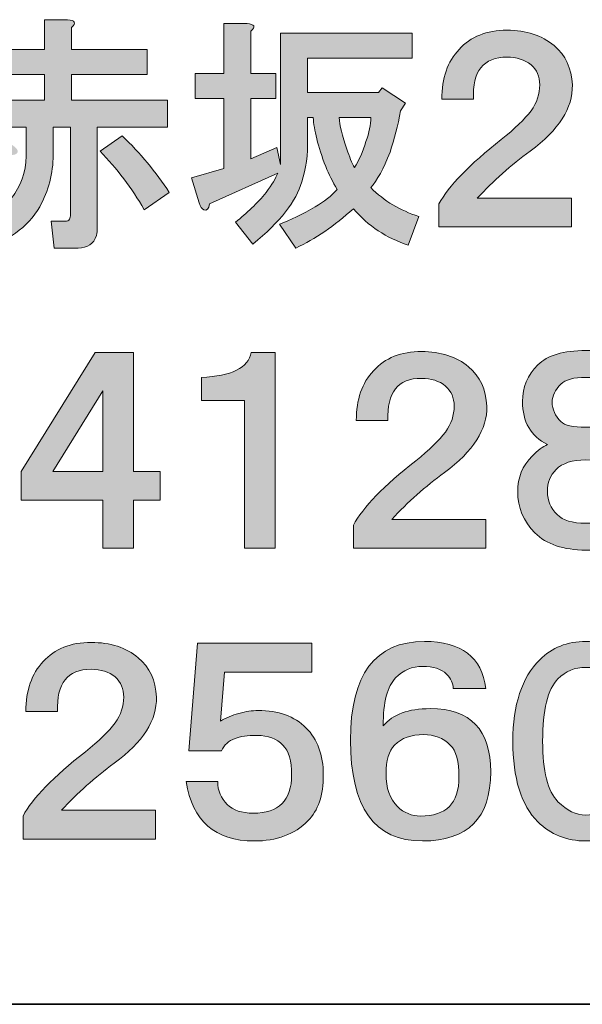
# Model space of a CAD drawing. Units: inches. Extents: x -46 to 344, y -33 to 243.
# Drawn here: x 316 to 325, y -33 to -18 of the extents above; entities that cross this region are included whole.
import ezdxf

# ---------------------------------------------------------------- set-up
doc = ezdxf.new("R2010")
doc.units = ezdxf.units.IN
doc.header["$MEASUREMENT"] = 0
doc.layers.add('レイヤー 1', color=7, linetype='Continuous')

# ---------------------------------------------------------------- blocks, each defined once
blk = doc.blocks.new('block 322')
at = {"layer": 'レイヤー 1'}
h = blk.add_hatch(color=29, dxfattribs=at)
h.dxf.hatch_style = 2
edge = h.paths.add_edge_path()
edge.add_spline(control_points=[(317.198, -18.064), (317.318, -18.074), (317.338, -18.114), (317.258, -18.184), (317.258, -18.184), (317.258, -18.527), (317.258, -18.527), (317.258, -18.527), (318.44, -18.527), (318.44, -18.527), (318.44, -18.527), (318.44, -18.916), (318.44, -18.916), (318.44, -18.916), (317.258, -18.916), (317.258, -18.916), (317.258, -18.916), (317.258, -19.32), (317.258, -19.32), (317.258, -19.32), (318.754, -19.32), (318.754, -19.32), (318.754, -19.32), (318.754, -19.739), (318.754, -19.739), (318.754, -19.739), (317.662, -19.739), (317.662, -19.739), (317.662, -19.739), (317.662, -21.31), (317.662, -21.31), (317.662, -21.35), (317.657, -21.39), (317.647, -21.43), (317.607, -21.559), (317.512, -21.624), (317.363, -21.624), (317.363, -21.624), (316.989, -21.624), (316.989, -21.624), (316.989, -21.624), (316.944, -21.205), (316.944, -21.205), (316.944, -21.205), (317.153, -21.205), (317.153, -21.205), (317.193, -21.205), (317.218, -21.196), (317.228, -21.175), (317.238, -21.156), (317.243, -21.13), (317.243, -21.101), (317.243, -21.101), (317.243, -19.739), (317.243, -19.739), (317.243, -19.739), (316.974, -19.739), (316.974, -19.739), (316.974, -19.739), (316.974, -20.173), (316.974, -20.173), (316.974, -20.462), (316.904, -20.732), (316.764, -20.981), (316.585, -21.3), (316.26, -21.529), (315.792, -21.669), (315.792, -21.669), (315.552, -21.265), (315.552, -21.265), (315.652, -21.235), (315.747, -21.205), (315.837, -21.175), (316.086, -21.076), (316.265, -20.941), (316.375, -20.772), (316.505, -20.582), (316.565, -20.358), (316.555, -20.098), (316.555, -20.098), (316.555, -19.739), (316.555, -19.739), (316.555, -19.739), (315.388, -19.739), (315.388, -19.739), (315.388, -19.739), (315.388, -19.32), (315.388, -19.32), (315.388, -19.32), (316.839, -19.32), (316.839, -19.32), (316.839, -19.32), (316.839, -18.916), (316.839, -18.916), (316.839, -18.916), (315.687, -18.916), (315.687, -18.916), (315.687, -18.916), (315.687, -18.527), (315.687, -18.527), (315.687, -18.527), (316.839, -18.527), (316.839, -18.527), (316.839, -18.527), (316.839, -18.064), (316.839, -18.064), (316.839, -18.064), (317.198, -18.064), (317.198, -18.064), (317.198, -18.064), (317.198, -18.064), (317.198, -18.064)], knot_values=[0, 0, 0, 0, 1, 1, 1, 2, 2, 2, 3, 3, 3, 4, 4, 4, 5, 5, 5, 6, 6, 6, 7, 7, 7, 8, 8, 8, 9, 9, 9, 10, 10, 10, 11, 11, 11, 12, 12, 12, 13, 13, 13, 14, 14, 14, 15, 15, 15, 16, 16, 16, 17, 17, 17, 18, 18, 18, 19, 19, 19, 20, 20, 20, 21, 21, 21, 22, 22, 22, 23, 23, 23, 24, 24, 24, 25, 25, 25, 26, 26, 26, 27, 27, 27, 28, 28, 28, 29, 29, 29, 30, 30, 30, 31, 31, 31, 32, 32, 32, 33, 33, 33, 34, 34, 34, 35, 35, 35, 36, 36, 36, 37, 37, 37, 37], degree=3, periodic=1)
edge = h.paths.add_edge_path()
edge.add_spline(control_points=[(316.345, -20.024), (316.405, -20.064), (316.43, -20.098), (316.42, -20.128), (316.41, -20.158), (316.38, -20.173), (316.33, -20.173), (316.181, -20.462), (315.976, -20.752), (315.717, -21.041), (315.717, -21.041), (315.388, -20.742), (315.388, -20.742), (315.448, -20.682), (315.508, -20.617), (315.567, -20.547), (315.757, -20.308), (315.911, -20.064), (316.031, -19.814), (316.031, -19.814), (316.345, -20.024), (316.345, -20.024), (316.345, -20.024), (316.345, -20.024), (316.345, -20.024)], knot_values=[0, 0, 0, 0, 1, 1, 1, 2, 2, 2, 3, 3, 3, 4, 4, 4, 5, 5, 5, 6, 6, 6, 7, 7, 7, 8, 8, 8, 8], degree=3, periodic=1)
edge = h.paths.add_edge_path()
edge.add_spline(control_points=[(318.395, -21.026), (318.195, -20.687), (317.966, -20.383), (317.707, -20.113), (317.707, -20.113), (318.051, -19.874), (318.051, -19.874), (318.33, -20.143), (318.574, -20.437), (318.784, -20.757), (318.784, -20.757), (318.395, -21.026), (318.395, -21.026)], knot_values=[0, 0, 0, 0, 1, 1, 1, 2, 2, 2, 3, 3, 3, 4, 4, 4, 4], degree=3, periodic=1)
h = blk.add_hatch(color=29, dxfattribs=at)
h.dxf.hatch_style = 2
edge = h.paths.add_edge_path()
edge.add_spline(control_points=[(319.996, -18.124), (320.115, -18.134), (320.135, -18.174), (320.056, -18.243), (320.056, -18.243), (320.056, -18.902), (320.056, -18.902), (320.056, -18.902), (320.444, -18.902), (320.444, -18.902), (320.444, -18.902), (320.444, -19.29), (320.444, -19.29), (320.444, -19.29), (320.056, -19.29), (320.056, -19.29), (320.056, -19.29), (320.056, -20.233), (320.056, -20.233), (320.056, -20.233), (320.459, -20.054), (320.459, -20.054), (320.459, -20.054), (320.519, -20.323), (320.519, -20.323), (320.519, -20.323), (320.519, -18.273), (320.519, -18.273), (320.519, -18.273), (322.569, -18.273), (322.569, -18.273), (322.569, -18.273), (322.569, -18.662), (322.569, -18.662), (322.569, -18.662), (320.938, -18.662), (320.938, -18.662), (320.938, -18.662), (320.938, -19.201), (320.938, -19.201), (320.938, -19.201), (322.045, -19.201), (322.045, -19.201), (322.045, -19.201), (322.105, -19.126), (322.105, -19.126), (322.105, -19.126), (322.464, -19.365), (322.464, -19.365), (322.464, -19.365), (322.389, -19.485), (322.389, -19.485), (322.349, -19.715), (322.294, -19.929), (322.225, -20.128), (322.125, -20.388), (322.025, -20.572), (321.925, -20.682), (322.135, -20.891), (322.384, -21.041), (322.673, -21.13), (322.673, -21.13), (322.509, -21.579), (322.509, -21.579), (322.169, -21.469), (321.885, -21.28), (321.656, -21.011), (321.357, -21.28), (321.058, -21.484), (320.758, -21.624), (320.758, -21.624), (320.504, -21.25), (320.504, -21.25), (320.674, -21.19), (320.858, -21.101), (321.058, -20.981), (321.197, -20.901), (321.312, -20.811), (321.402, -20.712), (321.332, -20.592), (321.272, -20.472), (321.222, -20.353), (321.103, -20.034), (321.037, -19.779), (321.028, -19.59), (321.028, -19.59), (320.938, -19.59), (320.938, -19.59), (320.938, -19.59), (320.938, -19.919), (320.938, -19.919), (320.948, -20.168), (320.918, -20.393), (320.848, -20.592), (320.768, -20.891), (320.514, -21.215), (320.085, -21.564), (320.085, -21.564), (319.816, -21.22), (319.816, -21.22), (319.996, -21.081), (320.155, -20.926), (320.295, -20.757), (320.385, -20.637), (320.444, -20.537), (320.474, -20.457), (320.474, -20.457), (319.412, -20.936), (319.412, -20.936), (319.402, -21.016), (319.372, -21.046), (319.322, -21.026), (319.292, -21.016), (319.267, -20.981), (319.248, -20.921), (319.248, -20.921), (319.128, -20.532), (319.128, -20.532), (319.128, -20.532), (319.637, -20.383), (319.637, -20.383), (319.637, -20.383), (319.637, -19.29), (319.637, -19.29), (319.637, -19.29), (319.188, -19.29), (319.188, -19.29), (319.188, -19.29), (319.188, -18.902), (319.188, -18.902), (319.188, -18.902), (319.637, -18.902), (319.637, -18.902), (319.637, -18.902), (319.637, -18.124), (319.637, -18.124), (319.637, -18.124), (319.996, -18.124), (319.996, -18.124), (319.996, -18.124), (319.996, -18.124), (319.996, -18.124)], knot_values=[0, 0, 0, 0, 1, 1, 1, 2, 2, 2, 3, 3, 3, 4, 4, 4, 5, 5, 5, 6, 6, 6, 7, 7, 7, 8, 8, 8, 9, 9, 9, 10, 10, 10, 11, 11, 11, 12, 12, 12, 13, 13, 13, 14, 14, 14, 15, 15, 15, 16, 16, 16, 17, 17, 17, 18, 18, 18, 19, 19, 19, 20, 20, 20, 21, 21, 21, 22, 22, 22, 23, 23, 23, 24, 24, 24, 25, 25, 25, 26, 26, 26, 27, 27, 27, 28, 28, 28, 29, 29, 29, 30, 30, 30, 31, 31, 31, 32, 32, 32, 33, 33, 33, 34, 34, 34, 35, 35, 35, 36, 36, 36, 37, 37, 37, 38, 38, 38, 39, 39, 39, 40, 40, 40, 41, 41, 41, 42, 42, 42, 43, 43, 43, 44, 44, 44, 45, 45, 45, 46, 46, 46, 47, 47, 47, 47], degree=3, periodic=1)
edge = h.paths.add_edge_path()
edge.add_spline(control_points=[(321.432, -19.59), (321.442, -19.709), (321.481, -19.874), (321.551, -20.083), (321.591, -20.203), (321.631, -20.298), (321.671, -20.367), (321.741, -20.258), (321.801, -20.123), (321.85, -19.964), (321.9, -19.824), (321.925, -19.699), (321.925, -19.59), (321.925, -19.59), (321.432, -19.59), (321.432, -19.59)], knot_values=[0, 0, 0, 0, 1, 1, 1, 2, 2, 2, 3, 3, 3, 4, 4, 4, 5, 5, 5, 5], degree=3, periodic=1)
h = blk.add_hatch(color=29, dxfattribs=at)
h.dxf.hatch_style = 2
edge = h.paths.add_edge_path()
edge.add_spline(control_points=[(324.05, -18.228), (324.349, -18.228), (324.593, -18.308), (324.783, -18.468), (324.962, -18.617), (325.057, -18.822), (325.067, -19.081), (325.077, -19.44), (324.857, -19.784), (324.409, -20.113), (324.109, -20.333), (323.835, -20.577), (323.586, -20.846), (323.586, -20.846), (325.052, -20.846), (325.052, -20.846), (325.052, -20.846), (325.052, -21.295), (325.052, -21.295), (325.052, -21.295), (322.987, -21.295), (322.987, -21.295), (322.987, -21.295), (322.987, -20.936), (322.987, -20.936), (323.137, -20.657), (323.461, -20.323), (323.96, -19.934), (324.169, -19.764), (324.324, -19.615), (324.424, -19.485), (324.514, -19.356), (324.558, -19.221), (324.558, -19.081), (324.558, -18.951), (324.514, -18.847), (324.424, -18.767), (324.324, -18.687), (324.199, -18.647), (324.05, -18.647), (323.681, -18.647), (323.506, -18.867), (323.526, -19.305), (323.526, -19.305), (323.032, -19.305), (323.032, -19.305), (323.032, -18.976), (323.122, -18.717), (323.302, -18.527), (323.481, -18.328), (323.73, -18.228), (324.05, -18.228), (324.05, -18.228), (324.05, -18.228), (324.05, -18.228)], knot_values=[0, 0, 0, 0, 1, 1, 1, 2, 2, 2, 3, 3, 3, 4, 4, 4, 5, 5, 5, 6, 6, 6, 7, 7, 7, 8, 8, 8, 9, 9, 9, 10, 10, 10, 11, 11, 11, 12, 12, 12, 13, 13, 13, 14, 14, 14, 15, 15, 15, 16, 16, 16, 17, 17, 17, 18, 18, 18, 18], degree=3, periodic=1)
at = {"layer": 'レイヤー 1', "lineweight": 0}
for points, knots in [([(317.198, -18.064), (317.318, -18.074), (317.338, -18.114), (317.258, -18.184), (317.258, -18.184), (317.258, -18.527), (317.258, -18.527), (317.258, -18.527), (318.44, -18.527), (318.44, -18.527), (318.44, -18.527), (318.44, -18.916), (318.44, -18.916), (318.44, -18.916), (317.258, -18.916), (317.258, -18.916), (317.258, -18.916), (317.258, -19.32), (317.258, -19.32), (317.258, -19.32), (318.754, -19.32), (318.754, -19.32), (318.754, -19.32), (318.754, -19.739), (318.754, -19.739), (318.754, -19.739), (317.662, -19.739), (317.662, -19.739), (317.662, -19.739), (317.662, -21.31), (317.662, -21.31), (317.662, -21.35), (317.657, -21.39), (317.647, -21.43), (317.607, -21.559), (317.512, -21.624), (317.363, -21.624), (317.363, -21.624), (316.989, -21.624), (316.989, -21.624), (316.989, -21.624), (316.944, -21.205), (316.944, -21.205), (316.944, -21.205), (317.153, -21.205), (317.153, -21.205), (317.193, -21.205), (317.218, -21.196), (317.228, -21.175), (317.238, -21.156), (317.243, -21.13), (317.243, -21.101), (317.243, -21.101), (317.243, -19.739), (317.243, -19.739), (317.243, -19.739), (316.974, -19.739), (316.974, -19.739), (316.974, -19.739), (316.974, -20.173), (316.974, -20.173), (316.974, -20.462), (316.904, -20.732), (316.764, -20.981), (316.585, -21.3), (316.26, -21.529), (315.792, -21.669), (315.792, -21.669), (315.552, -21.265), (315.552, -21.265), (315.652, -21.235), (315.747, -21.205), (315.837, -21.175), (316.086, -21.076), (316.265, -20.941), (316.375, -20.772), (316.505, -20.582), (316.565, -20.358), (316.555, -20.098), (316.555, -20.098), (316.555, -19.739), (316.555, -19.739), (316.555, -19.739), (315.388, -19.739), (315.388, -19.739), (315.388, -19.739), (315.388, -19.32), (315.388, -19.32), (315.388, -19.32), (316.839, -19.32), (316.839, -19.32), (316.839, -19.32), (316.839, -18.916), (316.839, -18.916), (316.839, -18.916), (315.687, -18.916), (315.687, -18.916), (315.687, -18.916), (315.687, -18.527), (315.687, -18.527), (315.687, -18.527), (316.839, -18.527), (316.839, -18.527), (316.839, -18.527), (316.839, -18.064), (316.839, -18.064), (316.839, -18.064), (317.198, -18.064), (317.198, -18.064), (317.198, -18.064), (317.198, -18.064), (317.198, -18.064)], [0, 0, 0, 0, 1, 1, 1, 2, 2, 2, 3, 3, 3, 4, 4, 4, 5, 5, 5, 6, 6, 6, 7, 7, 7, 8, 8, 8, 9, 9, 9, 10, 10, 10, 11, 11, 11, 12, 12, 12, 13, 13, 13, 14, 14, 14, 15, 15, 15, 16, 16, 16, 17, 17, 17, 18, 18, 18, 19, 19, 19, 20, 20, 20, 21, 21, 21, 22, 22, 22, 23, 23, 23, 24, 24, 24, 25, 25, 25, 26, 26, 26, 27, 27, 27, 28, 28, 28, 29, 29, 29, 30, 30, 30, 31, 31, 31, 32, 32, 32, 33, 33, 33, 34, 34, 34, 35, 35, 35, 36, 36, 36, 37, 37, 37, 37]), ([(319.996, -18.124), (320.115, -18.134), (320.135, -18.174), (320.056, -18.243), (320.056, -18.243), (320.056, -18.902), (320.056, -18.902), (320.056, -18.902), (320.444, -18.902), (320.444, -18.902), (320.444, -18.902), (320.444, -19.29), (320.444, -19.29), (320.444, -19.29), (320.056, -19.29), (320.056, -19.29), (320.056, -19.29), (320.056, -20.233), (320.056, -20.233), (320.056, -20.233), (320.459, -20.054), (320.459, -20.054), (320.459, -20.054), (320.519, -20.323), (320.519, -20.323), (320.519, -20.323), (320.519, -18.273), (320.519, -18.273), (320.519, -18.273), (322.569, -18.273), (322.569, -18.273), (322.569, -18.273), (322.569, -18.662), (322.569, -18.662), (322.569, -18.662), (320.938, -18.662), (320.938, -18.662), (320.938, -18.662), (320.938, -19.201), (320.938, -19.201), (320.938, -19.201), (322.045, -19.201), (322.045, -19.201), (322.045, -19.201), (322.105, -19.126), (322.105, -19.126), (322.105, -19.126), (322.464, -19.365), (322.464, -19.365), (322.464, -19.365), (322.389, -19.485), (322.389, -19.485), (322.349, -19.715), (322.294, -19.929), (322.225, -20.128), (322.125, -20.388), (322.025, -20.572), (321.925, -20.682), (322.135, -20.891), (322.384, -21.041), (322.673, -21.13), (322.673, -21.13), (322.509, -21.579), (322.509, -21.579), (322.169, -21.469), (321.885, -21.28), (321.656, -21.011), (321.357, -21.28), (321.058, -21.484), (320.758, -21.624), (320.758, -21.624), (320.504, -21.25), (320.504, -21.25), (320.674, -21.19), (320.858, -21.101), (321.058, -20.981), (321.197, -20.901), (321.312, -20.811), (321.402, -20.712), (321.332, -20.592), (321.272, -20.472), (321.222, -20.353), (321.103, -20.034), (321.037, -19.779), (321.028, -19.59), (321.028, -19.59), (320.938, -19.59), (320.938, -19.59), (320.938, -19.59), (320.938, -19.919), (320.938, -19.919), (320.948, -20.168), (320.918, -20.393), (320.848, -20.592), (320.768, -20.891), (320.514, -21.215), (320.085, -21.564), (320.085, -21.564), (319.816, -21.22), (319.816, -21.22), (319.996, -21.081), (320.155, -20.926), (320.295, -20.757), (320.385, -20.637), (320.444, -20.537), (320.474, -20.457), (320.474, -20.457), (319.412, -20.936), (319.412, -20.936), (319.402, -21.016), (319.372, -21.046), (319.322, -21.026), (319.292, -21.016), (319.267, -20.981), (319.248, -20.921), (319.248, -20.921), (319.128, -20.532), (319.128, -20.532), (319.128, -20.532), (319.637, -20.383), (319.637, -20.383), (319.637, -20.383), (319.637, -19.29), (319.637, -19.29), (319.637, -19.29), (319.188, -19.29), (319.188, -19.29), (319.188, -19.29), (319.188, -18.902), (319.188, -18.902), (319.188, -18.902), (319.637, -18.902), (319.637, -18.902), (319.637, -18.902), (319.637, -18.124), (319.637, -18.124), (319.637, -18.124), (319.996, -18.124), (319.996, -18.124), (319.996, -18.124), (319.996, -18.124), (319.996, -18.124)], [0, 0, 0, 0, 1, 1, 1, 2, 2, 2, 3, 3, 3, 4, 4, 4, 5, 5, 5, 6, 6, 6, 7, 7, 7, 8, 8, 8, 9, 9, 9, 10, 10, 10, 11, 11, 11, 12, 12, 12, 13, 13, 13, 14, 14, 14, 15, 15, 15, 16, 16, 16, 17, 17, 17, 18, 18, 18, 19, 19, 19, 20, 20, 20, 21, 21, 21, 22, 22, 22, 23, 23, 23, 24, 24, 24, 25, 25, 25, 26, 26, 26, 27, 27, 27, 28, 28, 28, 29, 29, 29, 30, 30, 30, 31, 31, 31, 32, 32, 32, 33, 33, 33, 34, 34, 34, 35, 35, 35, 36, 36, 36, 37, 37, 37, 38, 38, 38, 39, 39, 39, 40, 40, 40, 41, 41, 41, 42, 42, 42, 43, 43, 43, 44, 44, 44, 45, 45, 45, 46, 46, 46, 47, 47, 47, 47]), ([(324.05, -18.228), (324.349, -18.228), (324.593, -18.308), (324.783, -18.468), (324.962, -18.617), (325.057, -18.822), (325.067, -19.081), (325.077, -19.44), (324.857, -19.784), (324.409, -20.113), (324.109, -20.333), (323.835, -20.577), (323.586, -20.846), (323.586, -20.846), (325.052, -20.846), (325.052, -20.846), (325.052, -20.846), (325.052, -21.295), (325.052, -21.295), (325.052, -21.295), (322.987, -21.295), (322.987, -21.295), (322.987, -21.295), (322.987, -20.936), (322.987, -20.936), (323.137, -20.657), (323.461, -20.323), (323.96, -19.934), (324.169, -19.764), (324.324, -19.615), (324.424, -19.485), (324.514, -19.356), (324.558, -19.221), (324.558, -19.081), (324.558, -18.951), (324.514, -18.847), (324.424, -18.767), (324.324, -18.687), (324.199, -18.647), (324.05, -18.647), (323.681, -18.647), (323.506, -18.867), (323.526, -19.305), (323.526, -19.305), (323.032, -19.305), (323.032, -19.305), (323.032, -18.976), (323.122, -18.717), (323.302, -18.527), (323.481, -18.328), (323.73, -18.228), (324.05, -18.228), (324.05, -18.228), (324.05, -18.228), (324.05, -18.228)], [0, 0, 0, 0, 1, 1, 1, 2, 2, 2, 3, 3, 3, 4, 4, 4, 5, 5, 5, 6, 6, 6, 7, 7, 7, 8, 8, 8, 9, 9, 9, 10, 10, 10, 11, 11, 11, 12, 12, 12, 13, 13, 13, 14, 14, 14, 15, 15, 15, 16, 16, 16, 17, 17, 17, 18, 18, 18, 18]), ([(321.432, -19.59), (321.442, -19.709), (321.481, -19.874), (321.551, -20.083), (321.591, -20.203), (321.631, -20.298), (321.671, -20.367), (321.741, -20.258), (321.801, -20.123), (321.85, -19.964), (321.9, -19.824), (321.925, -19.699), (321.925, -19.59), (321.925, -19.59), (321.432, -19.59), (321.432, -19.59)], [0, 0, 0, 0, 1, 1, 1, 2, 2, 2, 3, 3, 3, 4, 4, 4, 5, 5, 5, 5]), ([(318.395, -21.026), (318.195, -20.687), (317.966, -20.383), (317.707, -20.113), (317.707, -20.113), (318.051, -19.874), (318.051, -19.874), (318.33, -20.143), (318.574, -20.437), (318.784, -20.757), (318.784, -20.757), (318.395, -21.026), (318.395, -21.026)], [0, 0, 0, 0, 1, 1, 1, 2, 2, 2, 3, 3, 3, 4, 4, 4, 4])]:
    blk.add_open_spline(points, degree=3, knots=knots, dxfattribs=at)
blk = doc.blocks.new('block 321')
at = {"layer": 'レイヤー 1'}
blk.add_blockref('block 322', (0, 0), dxfattribs=at)
blk = doc.blocks.new('block 320')
at = {"layer": 'レイヤー 1'}
blk.add_blockref('block 321', (0, 0), dxfattribs=at)
blk = doc.blocks.new('block 319')
at = {"layer": 'レイヤー 1'}
blk.add_blockref('block 320', (0, 0), dxfattribs=at)
blk = doc.blocks.new('block 318')
at = {"layer": 'レイヤー 1'}
blk.add_blockref('block 319', (0, 0), dxfattribs=at)
blk = doc.blocks.new('block 377')
at = {"layer": 'レイヤー 1'}
h = blk.add_hatch(color=29, dxfattribs=at)
h.dxf.hatch_style = 2
h.paths.add_polyline_path([(318.225, -25.108), (318.644, -25.108), (318.644, -25.556), (318.225, -25.556), (318.225, -26.304), (317.746, -26.304), (317.746, -25.556), (316.475, -25.556), (316.475, -25.108), (317.627, -23.252), (318.225, -23.252)])
h.paths.add_polyline_path([(316.968, -25.108), (317.746, -25.108), (317.746, -23.851)])
at = {"layer": 'レイヤー 1', "lineweight": 0}
for points in [[(318.225, -25.108), (318.644, -25.108), (318.644, -25.556), (318.225, -25.556), (318.225, -26.304), (317.746, -26.304), (317.746, -25.556), (316.475, -25.556), (316.475, -25.108), (317.627, -23.252), (318.225, -23.252), (318.225, -25.108)], [(316.968, -25.108), (317.746, -25.108), (317.746, -23.851), (316.968, -25.108)]]:
    blk.add_lwpolyline(points, dxfattribs=at)
blk = doc.blocks.new('block 378')
at = {"layer": 'レイヤー 1'}
h = blk.add_hatch(color=29, dxfattribs=at)
h.dxf.hatch_style = 2
edge = h.paths.add_edge_path()
edge.add_spline(control_points=[(320.437, -26.304), (320.437, -26.304), (319.958, -26.304), (319.958, -26.304), (319.958, -26.304), (319.958, -24.001), (319.958, -24.001), (319.958, -24.001), (319.285, -24.001), (319.285, -24.001), (319.285, -24.001), (319.285, -23.641), (319.285, -23.641), (319.753, -23.622), (320.013, -23.492), (320.063, -23.252), (320.063, -23.252), (320.437, -23.252), (320.437, -23.252), (320.437, -23.252), (320.437, -26.304), (320.437, -26.304)], knot_values=[0, 0, 0, 0, 1, 1, 1, 2, 2, 2, 3, 3, 3, 4, 4, 4, 5, 5, 5, 6, 6, 6, 7, 7, 7, 7], degree=3, periodic=1)
at = {"layer": 'レイヤー 1', "lineweight": 0}
blk.add_open_spline([(320.437, -26.304), (320.437, -26.304), (319.958, -26.304), (319.958, -26.304), (319.958, -26.304), (319.958, -24.001), (319.958, -24.001), (319.958, -24.001), (319.285, -24.001), (319.285, -24.001), (319.285, -24.001), (319.285, -23.641), (319.285, -23.641), (319.753, -23.622), (320.013, -23.492), (320.063, -23.252), (320.063, -23.252), (320.437, -23.252), (320.437, -23.252), (320.437, -23.252), (320.437, -26.304), (320.437, -26.304)], degree=3, knots=[0, 0, 0, 0, 1, 1, 1, 2, 2, 2, 3, 3, 3, 4, 4, 4, 5, 5, 5, 6, 6, 6, 7, 7, 7, 7], dxfattribs=at)
blk = doc.blocks.new('block 376')
at = {"layer": 'レイヤー 1'}
for name in ['block 377', 'block 378']:
    blk.add_blockref(name, (0, 0), dxfattribs=at)
blk = doc.blocks.new('block 380')
at = {"layer": 'レイヤー 1'}
h = blk.add_hatch(color=29, dxfattribs=at)
h.dxf.hatch_style = 2
edge = h.paths.add_edge_path()
edge.add_spline(control_points=[(322.716, -23.238), (323.016, -23.238), (323.26, -23.317), (323.449, -23.477), (323.629, -23.626), (323.724, -23.831), (323.734, -24.09), (323.743, -24.449), (323.524, -24.793), (323.075, -25.122), (322.776, -25.342), (322.502, -25.586), (322.253, -25.855), (322.253, -25.855), (323.719, -25.855), (323.719, -25.855), (323.719, -25.855), (323.719, -26.304), (323.719, -26.304), (323.719, -26.304), (321.654, -26.304), (321.654, -26.304), (321.654, -26.304), (321.654, -25.945), (321.654, -25.945), (321.804, -25.666), (322.128, -25.332), (322.627, -24.943), (322.836, -24.773), (322.99, -24.624), (323.09, -24.494), (323.18, -24.365), (323.225, -24.23), (323.225, -24.09), (323.225, -23.961), (323.18, -23.856), (323.09, -23.776), (322.99, -23.696), (322.866, -23.656), (322.716, -23.656), (322.347, -23.656), (322.173, -23.876), (322.193, -24.314), (322.193, -24.314), (321.699, -24.314), (321.699, -24.314), (321.699, -23.985), (321.789, -23.726), (321.968, -23.537), (322.148, -23.337), (322.397, -23.238), (322.716, -23.238), (322.716, -23.238), (322.716, -23.238), (322.716, -23.238)], knot_values=[0, 0, 0, 0, 1, 1, 1, 2, 2, 2, 3, 3, 3, 4, 4, 4, 5, 5, 5, 6, 6, 6, 7, 7, 7, 8, 8, 8, 9, 9, 9, 10, 10, 10, 11, 11, 11, 12, 12, 12, 13, 13, 13, 14, 14, 14, 15, 15, 15, 16, 16, 16, 17, 17, 17, 18, 18, 18, 18], degree=3, periodic=1)
at = {"layer": 'レイヤー 1', "lineweight": 0}
blk.add_open_spline([(322.716, -23.238), (323.016, -23.238), (323.26, -23.317), (323.449, -23.477), (323.629, -23.626), (323.724, -23.831), (323.734, -24.09), (323.743, -24.449), (323.524, -24.793), (323.075, -25.122), (322.776, -25.342), (322.502, -25.586), (322.253, -25.855), (322.253, -25.855), (323.719, -25.855), (323.719, -25.855), (323.719, -25.855), (323.719, -26.304), (323.719, -26.304), (323.719, -26.304), (321.654, -26.304), (321.654, -26.304), (321.654, -26.304), (321.654, -25.945), (321.654, -25.945), (321.804, -25.666), (322.128, -25.332), (322.627, -24.943), (322.836, -24.773), (322.99, -24.624), (323.09, -24.494), (323.18, -24.365), (323.225, -24.23), (323.225, -24.09), (323.225, -23.961), (323.18, -23.856), (323.09, -23.776), (322.99, -23.696), (322.866, -23.656), (322.716, -23.656), (322.347, -23.656), (322.173, -23.876), (322.193, -24.314), (322.193, -24.314), (321.699, -24.314), (321.699, -24.314), (321.699, -23.985), (321.789, -23.726), (321.968, -23.537), (322.148, -23.337), (322.397, -23.238), (322.716, -23.238), (322.716, -23.238), (322.716, -23.238), (322.716, -23.238)], degree=3, knots=[0, 0, 0, 0, 1, 1, 1, 2, 2, 2, 3, 3, 3, 4, 4, 4, 5, 5, 5, 6, 6, 6, 7, 7, 7, 8, 8, 8, 9, 9, 9, 10, 10, 10, 11, 11, 11, 12, 12, 12, 13, 13, 13, 14, 14, 14, 15, 15, 15, 16, 16, 16, 17, 17, 17, 18, 18, 18, 18], dxfattribs=at)
blk = doc.blocks.new('block 379')
at = {"layer": 'レイヤー 1'}
blk.add_blockref('block 380', (0, 0), dxfattribs=at)
blk = doc.blocks.new('block 375')
at = {"layer": 'レイヤー 1'}
for name in ['block 376', 'block 379']:
    blk.add_blockref(name, (0, 0), dxfattribs=at)
blk = doc.blocks.new('block 383')
at = {"layer": 'レイヤー 1'}
h = blk.add_hatch(color=29, dxfattribs=at)
h.dxf.hatch_style = 2
edge = h.paths.add_edge_path()
edge.add_spline(control_points=[(325.277, -23.222), (325.626, -23.222), (325.875, -23.297), (326.025, -23.447), (326.184, -23.606), (326.264, -23.796), (326.264, -24.015), (326.264, -24.335), (326.124, -24.559), (325.845, -24.689), (325.955, -24.739), (326.045, -24.798), (326.115, -24.868), (326.264, -25.018), (326.339, -25.202), (326.339, -25.422), (326.339, -25.671), (326.249, -25.885), (326.07, -26.065), (325.89, -26.244), (325.626, -26.334), (325.277, -26.334), (324.928, -26.334), (324.663, -26.244), (324.484, -26.065), (324.304, -25.885), (324.215, -25.671), (324.215, -25.422), (324.215, -25.202), (324.29, -25.018), (324.439, -24.868), (324.529, -24.779), (324.609, -24.719), (324.679, -24.689), (324.419, -24.559), (324.29, -24.335), (324.29, -24.015), (324.29, -23.796), (324.369, -23.606), (324.529, -23.447), (324.679, -23.297), (324.928, -23.222), (325.277, -23.222), (325.277, -23.222), (325.277, -23.222), (325.277, -23.222)], knot_values=[0, 0, 0, 0, 1, 1, 1, 2, 2, 2, 3, 3, 3, 4, 4, 4, 5, 5, 5, 6, 6, 6, 7, 7, 7, 8, 8, 8, 9, 9, 9, 10, 10, 10, 11, 11, 11, 12, 12, 12, 13, 13, 13, 14, 14, 14, 15, 15, 15, 15], degree=3, periodic=1)
edge = h.paths.add_edge_path()
edge.add_spline(control_points=[(324.679, -25.422), (324.679, -25.561), (324.728, -25.681), (324.828, -25.781), (324.918, -25.87), (325.067, -25.915), (325.277, -25.915), (325.496, -25.915), (325.646, -25.875), (325.726, -25.795), (325.825, -25.696), (325.875, -25.571), (325.875, -25.422), (325.875, -25.292), (325.825, -25.177), (325.726, -25.078), (325.626, -24.978), (325.476, -24.928), (325.277, -24.928), (325.067, -24.928), (324.913, -24.978), (324.813, -25.078), (324.723, -25.167), (324.679, -25.282), (324.679, -25.422), (324.679, -25.422), (324.679, -25.422), (324.679, -25.422)], knot_values=[0, 0, 0, 0, 1, 1, 1, 2, 2, 2, 3, 3, 3, 4, 4, 4, 5, 5, 5, 6, 6, 6, 7, 7, 7, 8, 8, 8, 9, 9, 9, 9], degree=3, periodic=1)
edge = h.paths.add_edge_path()
edge.add_spline(control_points=[(325.801, -24.03), (325.801, -23.931), (325.755, -23.836), (325.666, -23.746), (325.596, -23.676), (325.466, -23.641), (325.277, -23.641), (325.087, -23.641), (324.958, -23.676), (324.888, -23.746), (324.798, -23.836), (324.753, -23.931), (324.753, -24.03), (324.753, -24.14), (324.798, -24.24), (324.888, -24.33), (324.948, -24.39), (325.077, -24.419), (325.277, -24.419), (325.476, -24.419), (325.606, -24.39), (325.666, -24.33), (325.755, -24.24), (325.801, -24.14), (325.801, -24.03), (325.801, -24.03), (325.801, -24.03), (325.801, -24.03)], knot_values=[0, 0, 0, 0, 1, 1, 1, 2, 2, 2, 3, 3, 3, 4, 4, 4, 5, 5, 5, 6, 6, 6, 7, 7, 7, 8, 8, 8, 9, 9, 9, 9], degree=3, periodic=1)
at = {"layer": 'レイヤー 1', "lineweight": 0}
for points, knots in [([(325.277, -23.222), (325.626, -23.222), (325.875, -23.297), (326.025, -23.447), (326.184, -23.606), (326.264, -23.796), (326.264, -24.015), (326.264, -24.335), (326.124, -24.559), (325.845, -24.689), (325.955, -24.739), (326.045, -24.798), (326.115, -24.868), (326.264, -25.018), (326.339, -25.202), (326.339, -25.422), (326.339, -25.671), (326.249, -25.885), (326.07, -26.065), (325.89, -26.244), (325.626, -26.334), (325.277, -26.334), (324.928, -26.334), (324.663, -26.244), (324.484, -26.065), (324.304, -25.885), (324.215, -25.671), (324.215, -25.422), (324.215, -25.202), (324.29, -25.018), (324.439, -24.868), (324.529, -24.779), (324.609, -24.719), (324.679, -24.689), (324.419, -24.559), (324.29, -24.335), (324.29, -24.015), (324.29, -23.796), (324.369, -23.606), (324.529, -23.447), (324.679, -23.297), (324.928, -23.222), (325.277, -23.222), (325.277, -23.222), (325.277, -23.222), (325.277, -23.222)], [0, 0, 0, 0, 1, 1, 1, 2, 2, 2, 3, 3, 3, 4, 4, 4, 5, 5, 5, 6, 6, 6, 7, 7, 7, 8, 8, 8, 9, 9, 9, 10, 10, 10, 11, 11, 11, 12, 12, 12, 13, 13, 13, 14, 14, 14, 15, 15, 15, 15]), ([(325.801, -24.03), (325.801, -23.931), (325.755, -23.836), (325.666, -23.746), (325.596, -23.676), (325.466, -23.641), (325.277, -23.641), (325.087, -23.641), (324.958, -23.676), (324.888, -23.746), (324.798, -23.836), (324.753, -23.931), (324.753, -24.03), (324.753, -24.14), (324.798, -24.24), (324.888, -24.33), (324.948, -24.39), (325.077, -24.419), (325.277, -24.419), (325.476, -24.419), (325.606, -24.39), (325.666, -24.33), (325.755, -24.24), (325.801, -24.14), (325.801, -24.03), (325.801, -24.03), (325.801, -24.03), (325.801, -24.03)], [0, 0, 0, 0, 1, 1, 1, 2, 2, 2, 3, 3, 3, 4, 4, 4, 5, 5, 5, 6, 6, 6, 7, 7, 7, 8, 8, 8, 9, 9, 9, 9]), ([(324.679, -25.422), (324.679, -25.561), (324.728, -25.681), (324.828, -25.781), (324.918, -25.87), (325.067, -25.915), (325.277, -25.915), (325.496, -25.915), (325.646, -25.875), (325.726, -25.795), (325.825, -25.696), (325.875, -25.571), (325.875, -25.422), (325.875, -25.292), (325.825, -25.177), (325.726, -25.078), (325.626, -24.978), (325.476, -24.928), (325.277, -24.928), (325.067, -24.928), (324.913, -24.978), (324.813, -25.078), (324.723, -25.167), (324.679, -25.282), (324.679, -25.422), (324.679, -25.422), (324.679, -25.422), (324.679, -25.422)], [0, 0, 0, 0, 1, 1, 1, 2, 2, 2, 3, 3, 3, 4, 4, 4, 5, 5, 5, 6, 6, 6, 7, 7, 7, 8, 8, 8, 9, 9, 9, 9])]:
    blk.add_open_spline(points, degree=3, knots=knots, dxfattribs=at)
blk = doc.blocks.new('block 382')
at = {"layer": 'レイヤー 1'}
blk.add_blockref('block 383', (0, 0), dxfattribs=at)
blk = doc.blocks.new('block 381')
at = {"layer": 'レイヤー 1'}
blk.add_blockref('block 382', (0, 0), dxfattribs=at)
blk = doc.blocks.new('block 374')
at = {"layer": 'レイヤー 1'}
for name in ['block 375', 'block 381']:
    blk.add_blockref(name, (0, 0), dxfattribs=at)
blk = doc.blocks.new('block 421')
at = {"layer": 'レイヤー 1'}
h = blk.add_hatch(color=29, dxfattribs=at)
h.dxf.hatch_style = 2
edge = h.paths.add_edge_path()
edge.add_spline(control_points=[(317.567, -27.774), (317.866, -27.774), (318.11, -27.854), (318.3, -28.013), (318.479, -28.163), (318.574, -28.367), (318.584, -28.626), (318.594, -28.985), (318.375, -29.329), (317.926, -29.658), (317.627, -29.878), (317.352, -30.122), (317.103, -30.392), (317.103, -30.392), (318.569, -30.392), (318.569, -30.392), (318.569, -30.392), (318.569, -30.84), (318.569, -30.84), (318.569, -30.84), (316.505, -30.84), (316.505, -30.84), (316.505, -30.84), (316.505, -30.481), (316.505, -30.481), (316.654, -30.202), (316.978, -29.868), (317.477, -29.479), (317.687, -29.309), (317.841, -29.16), (317.941, -29.03), (318.031, -28.901), (318.075, -28.766), (318.075, -28.626), (318.075, -28.497), (318.031, -28.392), (317.941, -28.312), (317.841, -28.233), (317.716, -28.193), (317.567, -28.193), (317.198, -28.193), (317.023, -28.412), (317.043, -28.851), (317.043, -28.851), (316.549, -28.851), (316.549, -28.851), (316.549, -28.522), (316.639, -28.263), (316.819, -28.073), (316.998, -27.874), (317.247, -27.774), (317.567, -27.774), (317.567, -27.774), (317.567, -27.774), (317.567, -27.774)], knot_values=[0, 0, 0, 0, 1, 1, 1, 2, 2, 2, 3, 3, 3, 4, 4, 4, 5, 5, 5, 6, 6, 6, 7, 7, 7, 8, 8, 8, 9, 9, 9, 10, 10, 10, 11, 11, 11, 12, 12, 12, 13, 13, 13, 14, 14, 14, 15, 15, 15, 16, 16, 16, 17, 17, 17, 18, 18, 18, 18], degree=3, periodic=1)
at = {"layer": 'レイヤー 1', "lineweight": 0}
blk.add_open_spline([(317.567, -27.774), (317.866, -27.774), (318.11, -27.854), (318.3, -28.013), (318.479, -28.163), (318.574, -28.367), (318.584, -28.626), (318.594, -28.985), (318.375, -29.329), (317.926, -29.658), (317.627, -29.878), (317.352, -30.122), (317.103, -30.392), (317.103, -30.392), (318.569, -30.392), (318.569, -30.392), (318.569, -30.392), (318.569, -30.84), (318.569, -30.84), (318.569, -30.84), (316.505, -30.84), (316.505, -30.84), (316.505, -30.84), (316.505, -30.481), (316.505, -30.481), (316.654, -30.202), (316.978, -29.868), (317.477, -29.479), (317.687, -29.309), (317.841, -29.16), (317.941, -29.03), (318.031, -28.901), (318.075, -28.766), (318.075, -28.626), (318.075, -28.497), (318.031, -28.392), (317.941, -28.312), (317.841, -28.233), (317.716, -28.193), (317.567, -28.193), (317.198, -28.193), (317.023, -28.412), (317.043, -28.851), (317.043, -28.851), (316.549, -28.851), (316.549, -28.851), (316.549, -28.522), (316.639, -28.263), (316.819, -28.073), (316.998, -27.874), (317.247, -27.774), (317.567, -27.774), (317.567, -27.774), (317.567, -27.774), (317.567, -27.774)], degree=3, knots=[0, 0, 0, 0, 1, 1, 1, 2, 2, 2, 3, 3, 3, 4, 4, 4, 5, 5, 5, 6, 6, 6, 7, 7, 7, 8, 8, 8, 9, 9, 9, 10, 10, 10, 11, 11, 11, 12, 12, 12, 13, 13, 13, 14, 14, 14, 15, 15, 15, 16, 16, 16, 17, 17, 17, 18, 18, 18, 18], dxfattribs=at)
blk = doc.blocks.new('block 422')
at = {"layer": 'レイヤー 1'}
h = blk.add_hatch(color=29, dxfattribs=at)
h.dxf.hatch_style = 2
edge = h.paths.add_edge_path()
edge.add_spline(control_points=[(321.005, -28.237), (321.005, -28.237), (319.644, -28.237), (319.644, -28.237), (319.644, -28.237), (319.584, -29), (319.584, -29), (319.664, -28.951), (319.759, -28.911), (319.869, -28.881), (319.978, -28.851), (320.078, -28.836), (320.168, -28.836), (320.487, -28.836), (320.736, -28.925), (320.915, -29.105), (321.095, -29.285), (321.185, -29.529), (321.185, -29.838), (321.185, -30.157), (321.105, -30.397), (320.945, -30.556), (320.736, -30.766), (320.457, -30.87), (320.108, -30.87), (319.499, -30.87), (319.145, -30.561), (319.045, -29.943), (319.045, -29.943), (319.539, -29.943), (319.539, -29.943), (319.539, -30.083), (319.589, -30.202), (319.689, -30.302), (319.779, -30.392), (319.913, -30.436), (320.093, -30.436), (320.292, -30.436), (320.442, -30.387), (320.542, -30.287), (320.641, -30.187), (320.691, -30.038), (320.691, -29.838), (320.691, -29.619), (320.646, -29.464), (320.556, -29.374), (320.457, -29.275), (320.322, -29.225), (320.153, -29.225), (320.003, -29.225), (319.888, -29.24), (319.809, -29.27), (319.709, -29.309), (319.639, -29.374), (319.599, -29.464), (319.599, -29.464), (319.09, -29.464), (319.09, -29.464), (319.09, -29.464), (319.225, -27.788), (319.225, -27.788), (319.225, -27.788), (321.005, -27.788), (321.005, -27.788), (321.005, -27.788), (321.005, -28.237), (321.005, -28.237)], knot_values=[0, 0, 0, 0, 1, 1, 1, 2, 2, 2, 3, 3, 3, 4, 4, 4, 5, 5, 5, 6, 6, 6, 7, 7, 7, 8, 8, 8, 9, 9, 9, 10, 10, 10, 11, 11, 11, 12, 12, 12, 13, 13, 13, 14, 14, 14, 15, 15, 15, 16, 16, 16, 17, 17, 17, 18, 18, 18, 19, 19, 19, 20, 20, 20, 21, 21, 21, 22, 22, 22, 22], degree=3, periodic=1)
at = {"layer": 'レイヤー 1', "lineweight": 0}
blk.add_open_spline([(321.005, -28.237), (321.005, -28.237), (319.644, -28.237), (319.644, -28.237), (319.644, -28.237), (319.584, -29), (319.584, -29), (319.664, -28.951), (319.759, -28.911), (319.869, -28.881), (319.978, -28.851), (320.078, -28.836), (320.168, -28.836), (320.487, -28.836), (320.736, -28.925), (320.915, -29.105), (321.095, -29.285), (321.185, -29.529), (321.185, -29.838), (321.185, -30.157), (321.105, -30.397), (320.945, -30.556), (320.736, -30.766), (320.457, -30.87), (320.108, -30.87), (319.499, -30.87), (319.145, -30.561), (319.045, -29.943), (319.045, -29.943), (319.539, -29.943), (319.539, -29.943), (319.539, -30.083), (319.589, -30.202), (319.689, -30.302), (319.779, -30.392), (319.913, -30.436), (320.093, -30.436), (320.292, -30.436), (320.442, -30.387), (320.542, -30.287), (320.641, -30.187), (320.691, -30.038), (320.691, -29.838), (320.691, -29.619), (320.646, -29.464), (320.556, -29.374), (320.457, -29.275), (320.322, -29.225), (320.153, -29.225), (320.003, -29.225), (319.888, -29.24), (319.809, -29.27), (319.709, -29.309), (319.639, -29.374), (319.599, -29.464), (319.599, -29.464), (319.09, -29.464), (319.09, -29.464), (319.09, -29.464), (319.225, -27.788), (319.225, -27.788), (319.225, -27.788), (321.005, -27.788), (321.005, -27.788), (321.005, -27.788), (321.005, -28.237), (321.005, -28.237)], degree=3, knots=[0, 0, 0, 0, 1, 1, 1, 2, 2, 2, 3, 3, 3, 4, 4, 4, 5, 5, 5, 6, 6, 6, 7, 7, 7, 8, 8, 8, 9, 9, 9, 10, 10, 10, 11, 11, 11, 12, 12, 12, 13, 13, 13, 14, 14, 14, 15, 15, 15, 16, 16, 16, 17, 17, 17, 18, 18, 18, 19, 19, 19, 20, 20, 20, 21, 21, 21, 22, 22, 22, 22], dxfattribs=at)
blk = doc.blocks.new('block 420')
at = {"layer": 'レイヤー 1'}
for name in ['block 421', 'block 422']:
    blk.add_blockref(name, (0, 0), dxfattribs=at)
blk = doc.blocks.new('block 424')
at = {"layer": 'レイヤー 1'}
h = blk.add_hatch(color=29, dxfattribs=at)
h.dxf.hatch_style = 2
edge = h.paths.add_edge_path()
edge.add_spline(control_points=[(322.761, -27.759), (323.339, -27.759), (323.659, -28.003), (323.719, -28.492), (323.719, -28.492), (323.21, -28.492), (323.21, -28.492), (323.21, -28.412), (323.175, -28.337), (323.105, -28.267), (323.025, -28.187), (322.901, -28.147), (322.731, -28.147), (322.572, -28.147), (322.432, -28.207), (322.312, -28.327), (322.183, -28.457), (322.118, -28.706), (322.118, -29.075), (322.267, -28.896), (322.512, -28.806), (322.851, -28.806), (323.479, -28.806), (323.794, -29.135), (323.794, -29.793), (323.794, -30.511), (323.439, -30.87), (322.731, -30.87), (321.983, -30.87), (321.609, -30.347), (321.609, -29.3), (321.609, -28.273), (321.993, -27.759), (322.761, -27.759), (322.761, -27.759), (322.761, -27.759), (322.761, -27.759)], knot_values=[0, 0, 0, 0, 1, 1, 1, 2, 2, 2, 3, 3, 3, 4, 4, 4, 5, 5, 5, 6, 6, 6, 7, 7, 7, 8, 8, 8, 9, 9, 9, 10, 10, 10, 11, 11, 11, 12, 12, 12, 12], degree=3, periodic=1)
edge = h.paths.add_edge_path()
edge.add_spline(control_points=[(322.746, -29.21), (322.557, -29.21), (322.407, -29.265), (322.297, -29.374), (322.208, -29.464), (322.163, -29.614), (322.163, -29.823), (322.163, -30.043), (322.223, -30.212), (322.342, -30.332), (322.442, -30.432), (322.562, -30.481), (322.701, -30.481), (322.901, -30.481), (323.05, -30.432), (323.15, -30.332), (323.25, -30.232), (323.3, -30.077), (323.3, -29.868), (323.3, -29.629), (323.255, -29.464), (323.165, -29.374), (323.055, -29.265), (322.916, -29.21), (322.746, -29.21), (322.746, -29.21), (322.746, -29.21), (322.746, -29.21)], knot_values=[0, 0, 0, 0, 1, 1, 1, 2, 2, 2, 3, 3, 3, 4, 4, 4, 5, 5, 5, 6, 6, 6, 7, 7, 7, 8, 8, 8, 9, 9, 9, 9], degree=3, periodic=1)
at = {"layer": 'レイヤー 1', "lineweight": 0}
for points, knots in [([(322.761, -27.759), (323.339, -27.759), (323.659, -28.003), (323.719, -28.492), (323.719, -28.492), (323.21, -28.492), (323.21, -28.492), (323.21, -28.412), (323.175, -28.337), (323.105, -28.267), (323.025, -28.187), (322.901, -28.147), (322.731, -28.147), (322.572, -28.147), (322.432, -28.207), (322.312, -28.327), (322.183, -28.457), (322.118, -28.706), (322.118, -29.075), (322.267, -28.896), (322.512, -28.806), (322.851, -28.806), (323.479, -28.806), (323.794, -29.135), (323.794, -29.793), (323.794, -30.511), (323.439, -30.87), (322.731, -30.87), (321.983, -30.87), (321.609, -30.347), (321.609, -29.3), (321.609, -28.273), (321.993, -27.759), (322.761, -27.759), (322.761, -27.759), (322.761, -27.759), (322.761, -27.759)], [0, 0, 0, 0, 1, 1, 1, 2, 2, 2, 3, 3, 3, 4, 4, 4, 5, 5, 5, 6, 6, 6, 7, 7, 7, 8, 8, 8, 9, 9, 9, 10, 10, 10, 11, 11, 11, 12, 12, 12, 12]), ([(322.746, -29.21), (322.557, -29.21), (322.407, -29.265), (322.297, -29.374), (322.208, -29.464), (322.163, -29.614), (322.163, -29.823), (322.163, -30.043), (322.223, -30.212), (322.342, -30.332), (322.442, -30.432), (322.562, -30.481), (322.701, -30.481), (322.901, -30.481), (323.05, -30.432), (323.15, -30.332), (323.25, -30.232), (323.3, -30.077), (323.3, -29.868), (323.3, -29.629), (323.255, -29.464), (323.165, -29.374), (323.055, -29.265), (322.916, -29.21), (322.746, -29.21), (322.746, -29.21), (322.746, -29.21), (322.746, -29.21)], [0, 0, 0, 0, 1, 1, 1, 2, 2, 2, 3, 3, 3, 4, 4, 4, 5, 5, 5, 6, 6, 6, 7, 7, 7, 8, 8, 8, 9, 9, 9, 9])]:
    blk.add_open_spline(points, degree=3, knots=knots, dxfattribs=at)
blk = doc.blocks.new('block 423')
at = {"layer": 'レイヤー 1'}
blk.add_blockref('block 424', (0, 0), dxfattribs=at)
blk = doc.blocks.new('block 419')
at = {"layer": 'レイヤー 1'}
for name in ['block 420', 'block 423']:
    blk.add_blockref(name, (0, 0), dxfattribs=at)
blk = doc.blocks.new('block 427')
at = {"layer": 'レイヤー 1'}
h = blk.add_hatch(color=29, dxfattribs=at)
h.dxf.hatch_style = 2
edge = h.paths.add_edge_path()
edge.add_spline(control_points=[(325.277, -27.759), (325.586, -27.759), (325.825, -27.844), (325.995, -28.013), (326.274, -28.292), (326.414, -28.726), (326.414, -29.314), (326.414, -29.903), (326.274, -30.337), (325.995, -30.616), (325.825, -30.785), (325.586, -30.87), (325.277, -30.87), (324.978, -30.87), (324.728, -30.771), (324.529, -30.571), (324.27, -30.312), (324.14, -29.893), (324.14, -29.314), (324.14, -28.746), (324.28, -28.322), (324.559, -28.043), (324.748, -27.854), (324.988, -27.759), (325.277, -27.759), (325.277, -27.759), (325.277, -27.759), (325.277, -27.759)], knot_values=[0, 0, 0, 0, 1, 1, 1, 2, 2, 2, 3, 3, 3, 4, 4, 4, 5, 5, 5, 6, 6, 6, 7, 7, 7, 8, 8, 8, 9, 9, 9, 9], degree=3, periodic=1)
edge = h.paths.add_edge_path()
edge.add_spline(control_points=[(325.277, -28.163), (325.107, -28.163), (324.963, -28.223), (324.843, -28.342), (324.683, -28.502), (324.604, -28.826), (324.604, -29.314), (324.604, -29.783), (324.683, -30.097), (324.843, -30.257), (324.983, -30.397), (325.127, -30.466), (325.277, -30.466), (325.426, -30.466), (325.571, -30.397), (325.711, -30.257), (325.87, -30.097), (325.95, -29.783), (325.95, -29.314), (325.95, -28.826), (325.87, -28.502), (325.711, -28.342), (325.591, -28.223), (325.446, -28.163), (325.277, -28.163), (325.277, -28.163), (325.277, -28.163), (325.277, -28.163)], knot_values=[0, 0, 0, 0, 1, 1, 1, 2, 2, 2, 3, 3, 3, 4, 4, 4, 5, 5, 5, 6, 6, 6, 7, 7, 7, 8, 8, 8, 9, 9, 9, 9], degree=3, periodic=1)
at = {"layer": 'レイヤー 1', "lineweight": 0}
for points in [[(325.277, -27.759), (325.586, -27.759), (325.825, -27.844), (325.995, -28.013), (326.274, -28.292), (326.414, -28.726), (326.414, -29.314), (326.414, -29.903), (326.274, -30.337), (325.995, -30.616), (325.825, -30.785), (325.586, -30.87), (325.277, -30.87), (324.978, -30.87), (324.728, -30.771), (324.529, -30.571), (324.27, -30.312), (324.14, -29.893), (324.14, -29.314), (324.14, -28.746), (324.28, -28.322), (324.559, -28.043), (324.748, -27.854), (324.988, -27.759), (325.277, -27.759), (325.277, -27.759), (325.277, -27.759), (325.277, -27.759)], [(325.277, -28.163), (325.107, -28.163), (324.963, -28.223), (324.843, -28.342), (324.683, -28.502), (324.604, -28.826), (324.604, -29.314), (324.604, -29.783), (324.683, -30.097), (324.843, -30.257), (324.983, -30.397), (325.127, -30.466), (325.277, -30.466), (325.426, -30.466), (325.571, -30.397), (325.711, -30.257), (325.87, -30.097), (325.95, -29.783), (325.95, -29.314), (325.95, -28.826), (325.87, -28.502), (325.711, -28.342), (325.591, -28.223), (325.446, -28.163), (325.277, -28.163), (325.277, -28.163), (325.277, -28.163), (325.277, -28.163)]]:
    blk.add_open_spline(points, degree=3, knots=[0, 0, 0, 0, 1, 1, 1, 2, 2, 2, 3, 3, 3, 4, 4, 4, 5, 5, 5, 6, 6, 6, 7, 7, 7, 8, 8, 8, 9, 9, 9, 9], dxfattribs=at)
blk = doc.blocks.new('block 426')
at = {"layer": 'レイヤー 1'}
blk.add_blockref('block 427', (0, 0), dxfattribs=at)
blk = doc.blocks.new('block 425')
at = {"layer": 'レイヤー 1'}
blk.add_blockref('block 426', (0, 0), dxfattribs=at)
blk = doc.blocks.new('block 418')
at = {"layer": 'レイヤー 1'}
for name in ['block 419', 'block 425']:
    blk.add_blockref(name, (0, 0), dxfattribs=at)
blk = doc.blocks.new('block 347')
at = {"layer": 'レイヤー 1'}
for name in ['block 374', 'block 418']:
    blk.add_blockref(name, (0, 0), dxfattribs=at)

msp = doc.modelspace()

# ---------------------------------------------------------------- linework, layer by layer
at = {"layer": 'レイヤー 1', "color": 29, "lineweight": 35}
msp.add_lwpolyline([(343.524, -33.417), (-46.366, -33.417)], dxfattribs=at)

# ---------------------------------------------------------------- block references
at = {"layer": 'レイヤー 1'}
for name in ['block 318', 'block 347']:
    msp.add_blockref(name, (0, 0), dxfattribs=at)

doc.saveas('drawing.dxf')
